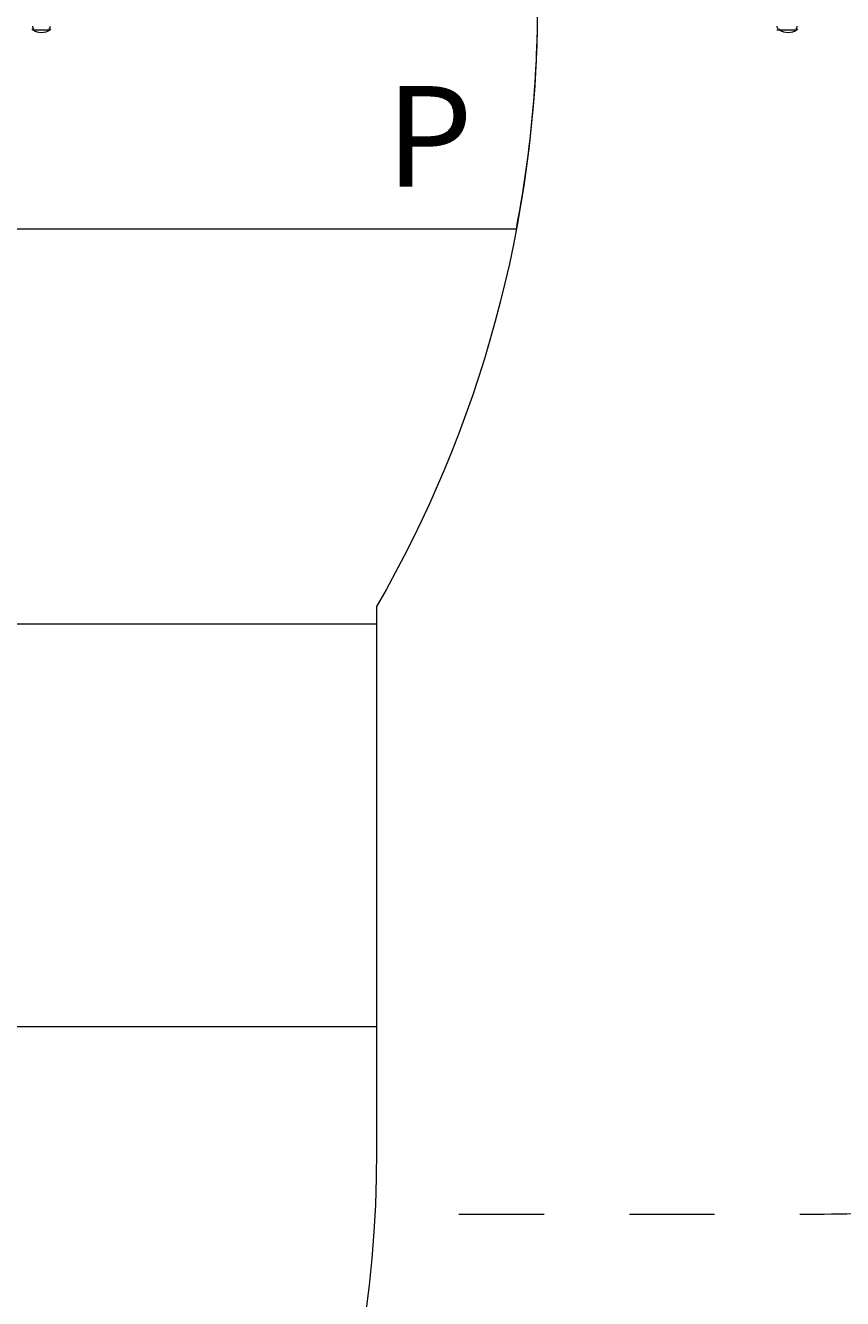
# Model space of a CAD drawing. Units: millimetres. Extents: x -3285 to 12043, y -11549 to 2514.
# Drawn here: x 4710 to 5724, y -7721 to -6141 of the extents above; entities that cross this region are included whole.
import ezdxf

# ---------------------------------------------------------------- set-up
doc = ezdxf.new("R2010")
doc.units = ezdxf.units.MM
doc.header["$MEASUREMENT"] = 0
doc.linetypes.add('AI-Linetype-1', pattern=[211.666667, 105.833333, -105.833333])
doc.layers.add('Work Layer', color=7, linetype='Continuous', lineweight=0)

# ---------------------------------------------------------------- blocks, each defined once
blk = doc.blocks.new('Block_8')
at = {"layer": 'Work Layer', "color": 253, "lineweight": 9}
for points, knots in [([(4347.9, -6114.5), (4282.3, -6215.5), (4205.8, -6308.7), (4120.9, -6393.4), (4120.9, -6393.4), (5318.6, -6393.4), (5318.6, -6393.4), (5335.7, -6303), (5345.1, -6209.9), (5345.1, -6114.5), (5345.1, -6114.5), (4347.9, -6114.5), (4347.9, -6114.5)], [0, 0, 0, 0, 1, 1, 1, 2, 2, 2, 3, 3, 3, 4, 4, 4, 4]), ([(3070, -6883.3), (3020.9, -6887.6), (2971.4, -6890.6), (2921.2, -6890.6), (2921.2, -6890.6), (1643.1, -6890.6), (1643.1, -6890.6), (1643.1, -6890.6), (1643.1, -7383.3), (1643.1, -7383.3), (1643.1, -7383.3), (5145.5, -7383.3), (5145.5, -7383.3), (5145.5, -7383.3), (5145.5, -6883.3), (5145.5, -6883.3), (5145.5, -6883.3), (3070, -6883.3), (3070, -6883.3)], [0, 0, 0, 0, 1, 1, 1, 2, 2, 2, 3, 3, 3, 4, 4, 4, 5, 5, 5, 6, 6, 6, 6])]:
    blk.add_open_spline(points, degree=3, knots=knots, dxfattribs=at)
blk = doc.blocks.new('Block_10')
at = {"layer": 'Work Layer', "color": 7, "lineweight": 9}
for p, q in [((4718.3, -6146.3), (4740.5, -6146.3)), ((4718.3, -6146.3), (4740.5, -6146.3)), ((4718.3, -6146.3), (4740.5, -6146.3)), ((5642.2, -6146.3), (5667.6, -6146.3)), ((5645.4, -6146.3), (5664.4, -6146.3)), ((5645.4, -6146.3), (5664.4, -6146.3))]:
    blk.add_line(p, q, dxfattribs=at)
for points in [[(4717.6, -6144.8), (4717.8, -6145), (4718, -6145.2), (4718.2, -6145.4)], [(4718.2, -6145.4), (4724.7, -6150.8), (4734, -6150.8), (4740.5, -6145.4)], [(4718.3, -6141.5), (4718.3, -6142.8), (4718.8, -6144.1), (4719.8, -6145)], [(4738.9, -6145), (4739.9, -6144.1), (4740.5, -6142.8), (4740.5, -6141.5)], [(4740.5, -6145.4), (4740.7, -6145.2), (4741, -6145), (4741.2, -6144.8)], [(5642.2, -6141.5), (5642.2, -6142.8), (5642.7, -6144.1), (5643.7, -6145)], [(5644.7, -6144.8), (5644.9, -6145), (5645.1, -6145.2), (5645.3, -6145.4)], [(5645.3, -6145.4), (5651.8, -6150.8), (5661.1, -6150.8), (5667.6, -6145.4)], [(5666, -6145), (5667, -6144.1), (5667.6, -6142.8), (5667.6, -6141.5)], [(5667.6, -6145.4), (5667.8, -6145.2), (5668.1, -6145), (5668.3, -6144.8)]]:
    blk.add_open_spline(points, degree=3, dxfattribs=at)

msp = doc.modelspace()

# ---------------------------------------------------------------- linework, layer by layer
at = {"layer": 'Work Layer', "color": 1, "lineweight": 9}
msp.add_open_spline([(8579.6, 621.3), (8262.6, 924.5), (7841.5, 1092.7), (7404.8, 1092.7), (7379.4, 1092.7), (7354.1, 1092.1), (7328.7, 1091), (7328.7, 1091), (7077.4, 1079.7), (7077.4, 1079.7), (7012.4, 1076.8), (6947.5, 1070.2), (6883.2, 1059.8), (6883.2, 1059.8), (6508.6, 999.5), (6508.6, 999.5), (6435.7, 987.7), (6363.7, 971.3), (6292.9, 950.2), (6292.9, 950.2), (5931, 842.2), (5931, 842.2), (5856.1, 819.9), (5782.9, 792.3), (5711.8, 759.9), (5403, 1277.6), (4837.8, 1624.5), (4191.2, 1624.5), (3897.5, 1624.5), (3620.7, 1552.5), (3376.8, 1425.9), (3363.6, 1426.2), (3350.5, 1426.9), (3337.2, 1426.9), (2864.8, 1426.9), (2438.3, 1227.5), (2136.7, 908.8), (1450.1, 665.4), (958.2, 10.5), (958.2, -759.6), (958.2, -1055.6), (1031.2, -1334.4), (1159.7, -1579.6), (1155.4, -1628.2), (1152.8, -1677.3), (1152.8, -1727), (1152.8, -2001.6), (1220.2, -2260.7), (1339.1, -2488.9), (1339.1, -2488.9), (790.2, -2488.9), (790.2, -2488.9), (578.7, -2374.8), (336.8, -2310), (79.6, -2310), (79.6, -2310), (-392.6, -2310), (-392.6, -2310), (-986.9, -2310), (-1500.4, -2655.7), (-1743.2, -3156.9), (-1953.4, -3378.5), (-2096.7, -3664.1), (-2140.7, -3981.4), (-2694.5, -4313.4), (-3065.2, -4919.3), (-3065.2, -5612), (-3065.2, -6378.7), (-2610.9, -7038.8), (-1957, -7339.1), (-1957, -7339.1), (-1957, -8006.4), (-1957, -8006.4), (-1957, -8426.9), (-1783.8, -8806.7), (-1505.1, -9079), (-1505.1, -9079), (-1505.1, -9714.7), (-1505.1, -9714.7), (-1505.1, -10267), (-1057.4, -10714.7), (-505.1, -10714.7), (-505.1, -10714.7), (194.9, -10714.7), (194.9, -10714.7), (747.2, -10714.7), (1194.9, -10267), (1194.9, -9714.7), (1194.9, -9714.7), (1194.9, -9075.5), (1194.9, -9075.5), (1433.8, -8840.5), (1594.1, -8526.1), (1633.4, -8175.1), (1852.1, -8732.8), (2394.7, -9127.8), (3030, -9127.8), (3030, -9127.8), (3359.4, -9127.8), (3359.4, -9127.8), (3570.9, -9127.8), (3772, -9083.9), (3954.5, -9004.9), (4634.7, -8862.4), (5145.5, -8259.4), (5145.5, -7536.9), (5145.5, -7536.9), (5145.5, -6861.8), (5145.5, -6861.8), (5272.2, -6641.7), (5345.1, -6386.7), (5345.1, -6114.5), (5345.1, -6114.5), (5023.2, -6114.5), (5023.2, -6114.5), (5222.7, -5859.8), (5341.9, -5539.2), (5341.9, -5190.6), (5341.9, -5190.6), (5341.9, -4188.9), (5341.9, -4188.9), (5341.9, -3967.3), (5293.6, -3757.1), (5207.3, -3567.8), (5250.9, -3536.7), (5292.9, -3503.5), (5333.2, -3468.5), (5333.2, -3468.5), (5663.2, -3389.5), (5663.2, -3389.5), (5752.7, -3368.1), (5840.4, -3339.4), (5925.3, -3303.7), (5925.3, -3303.7), (6280.9, -3154.5), (6280.9, -3154.5), (6366.2, -3118.8), (6448.4, -3076.1), (6526.6, -3027), (6526.6, -3027), (6841, -2829.7), (6841, -2829.7), (6841, -2829.7), (7013.2, -2724.8), (7013.2, -2724.8), (7013.2, -2724.8), (7116, -2679.3), (7116, -2679.3), (7116, -2679.3), (7234.4, -2644.8), (7234.4, -2644.8), (7234.4, -2644.8), (7358.1, -2624.5), (7358.1, -2624.5), (7358.1, -2624.5), (7468.6, -2620.4), (7468.6, -2620.4), (8381.9, -2586.1), (9104.7, -1835.6), (9104.7, -921.6), (9104.7, -921.6), (9104.7, -607.3), (9104.7, -607.3), (9104.7, -143.3), (8915, 300.6), (8579.6, 621.3)], degree=3, knots=[0, 0, 0, 0, 1, 1, 1, 2, 2, 2, 3, 3, 3, 4, 4, 4, 5, 5, 5, 6, 6, 6, 7, 7, 7, 8, 8, 8, 9, 9, 9, 10, 10, 10, 11, 11, 11, 12, 12, 12, 13, 13, 13, 14, 14, 14, 15, 15, 15, 16, 16, 16, 17, 17, 17, 18, 18, 18, 19, 19, 19, 20, 20, 20, 21, 21, 21, 22, 22, 22, 23, 23, 23, 24, 24, 24, 25, 25, 25, 26, 26, 26, 27, 27, 27, 28, 28, 28, 29, 29, 29, 30, 30, 30, 31, 31, 31, 32, 32, 32, 33, 33, 33, 34, 34, 34, 35, 35, 35, 36, 36, 36, 37, 37, 37, 38, 38, 38, 39, 39, 39, 40, 40, 40, 41, 41, 41, 42, 42, 42, 43, 43, 43, 44, 44, 44, 45, 45, 45, 46, 46, 46, 47, 47, 47, 48, 48, 48, 49, 49, 49, 50, 50, 50, 51, 51, 51, 52, 52, 52, 53, 53, 53, 54, 54, 54, 55, 55, 55, 55], dxfattribs=at)
at = {"layer": 'Work Layer', "color": 1, "linetype": 'AI-Linetype-1', "lineweight": 9}
msp.add_open_spline([(6727.4, -7201), (6458.1, -7458.2), (6093.3, -7616.1), (5691.5, -7616.1), (5691.5, -7616.1), (5143.4, -7616.1), (5143.4, -7616.1)], degree=3, knots=[0, 0, 0, 0, 1, 1, 1, 2, 2, 2, 2], dxfattribs=at)

# ---------------------------------------------------------------- block references
at = {"layer": 'Work Layer'}
for name in ['Block_10', 'Block_8']:
    msp.add_blockref(name, (0, 0), dxfattribs=at)

# ---------------------------------------------------------------- texts
at = {"layer": 'Work Layer', "insert": (5157, -6340.8), "char_height": 0.2, "attachment_point": 7}
msp.add_mtext('\\C7;\\FArial|b0|i0|c1;\\H124.883333;\\W1.000000;P', dxfattribs=at)

doc.saveas('drawing.dxf')
